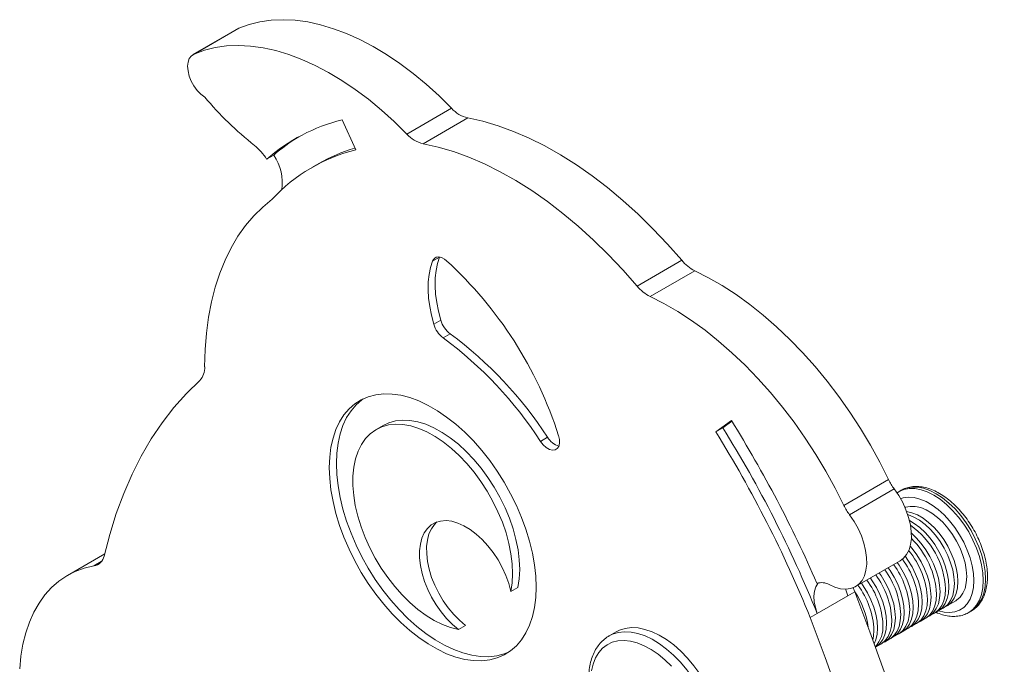
# Model space of a CAD drawing. Units: millimetres. Extents: x -1141 to 2817, y -1614 to 563.
# Drawn here: x 997 to 1293, y -891 to -697 of the extents above; entities that cross this region are included whole.
import ezdxf

# ---------------------------------------------------------------- set-up
doc = ezdxf.new("R2010")
doc.units = ezdxf.units.MM

msp = doc.modelspace()

# ---------------------------------------------------------------- linework, layer by layer
at = {"color": 7, "linetype": 'Continuous', "lineweight": 15}
for p, q in [((1062.29, -700.1), (1048.85, -707.85)), ((1049.19, -707.69), (1062.63, -699.93)), ((1062.63, -699.93), (1062.29, -700.1)), ((1113.22, -731.76), (1126.66, -724)), ((1093.73, -727.51), (1097.84, -736.53)), ((1118.06, -734.67), (1131.5, -726.92)), ((1071.03, -739.33), (1073.15, -738.1)), ((1086.72, -740.61), (1084.6, -741.84)), ((1123.04, -768.75), (1120.92, -769.98)), ((1182.44, -777.49), (1195.88, -769.73)), ((1186.38, -780.65), (1199.81, -772.89)), ((1123.41, -787.72), (1121.28, -788.94)), ((1126.26, -791.87), (1124.14, -793.09)), ((1106.11, -819.39), (1103.98, -820.62)), ((1206.1, -821.3), (1210.81, -817.93)), ((1208.22, -820.08), (1206.1, -821.3)), ((1208.22, -820.08), (1210.94, -818.13)), ((1155.53, -822.97), (1153.41, -824.2)), ((1244.68, -843.47), (1258.11, -835.71)), ((1246.36, -846.25), (1259.79, -838.5)), ((1261.28, -839.3), (1260.61, -839.74)), ((1261.9, -838.92), (1261.19, -839.33)), ((1022.33, -858.06), (1011.12, -864.53)), ((1248.14, -867.89), (1261.58, -860.14)), ((1146.62, -868.14), (1144.49, -869.37)), ((1236.65, -875.97), (1245.84, -870.67)), ((1245.84, -870.67), (1247.96, -869.44)), ((1247.96, -869.44), (1247.47, -868.22)), ((1275.63, -873.72), (1278.28, -872.19)), ((1234.53, -877.2), (1236.65, -875.97)), ((1270.25, -876.82), (1271.88, -875.88)), ((1272.94, -875.27), (1274.56, -874.33)), ((1282.04, -875.78), (1282.19, -875.7)), ((1282.19, -875.7), (1282.9, -875.29)), ((1128.72, -880.8), (1130.84, -879.57)), ((1264.88, -879.92), (1266.5, -878.98)), ((1267.56, -878.37), (1269.19, -877.43)), ((1176.17, -881.48), (1174.05, -882.71)), ((1259.5, -883.02), (1261.13, -882.08)), ((1262.19, -881.47), (1263.82, -880.53)), ((1173.94, -882.77), (1174.05, -882.71)), ((1254.16, -886.11), (1255.76, -885.19)), ((1256.82, -884.57), (1258.44, -883.64))]:
    msp.add_line(p, q, dxfattribs=at)
at = {"color": 8, "linetype": 'Continuous', "lineweight": 15}
msp.add_line((1019.05, -861.67), (1021.28, -860.38), dxfattribs=at)
at = {"color": 7, "linetype": 'Continuous', "lineweight": 15, "flags": 128}
for points in [[(1126.66, -724), (1122.87, -720.27), (1119, -716.78), (1115.07, -713.54), (1111.1, -710.57), (1107.09, -707.87), (1103.08, -705.46), (1099.06, -703.35), (1095.07, -701.55), (1091.11, -700.06), (1087.21, -698.89), (1083.37, -698.05), (1079.62, -697.54), (1075.96, -697.36), (1072.42, -697.51), (1069.01, -697.99), (1065.74, -698.8), (1062.63, -699.93)], [(1049.19, -707.69), (1048.38, -708.2), (1047.77, -709.02), (1047.39, -710.09), (1047.26, -711.37), (1047.38, -712.79), (1047.76, -714.3), (1048.36, -715.82), (1049.17, -717.28), (1050.15, -718.61), (1051.25, -719.74), (1052.41, -720.64)], [(1113.22, -731.76), (1109.43, -728.03), (1105.57, -724.54), (1101.64, -721.3), (1097.66, -718.32), (1093.66, -715.62), (1089.64, -713.22), (1085.63, -711.11), (1081.64, -709.3), (1077.68, -707.82), (1073.77, -706.65), (1069.93, -705.81), (1066.18, -705.29), (1062.53, -705.11), (1058.99, -705.26), (1055.58, -705.74), (1052.31, -706.55), (1049.19, -707.69)], [(1195.88, -769.73), (1191.61, -764.89), (1187.23, -760.26), (1182.76, -755.88), (1178.2, -751.75), (1173.58, -747.88), (1168.9, -744.3), (1164.19, -741.01), (1159.45, -738.02), (1154.72, -735.34), (1149.99, -732.98), (1145.29, -730.96), (1140.63, -729.27), (1136.03, -727.92), (1131.5, -726.92)], [(1182.44, -777.49), (1178.18, -772.64), (1173.8, -768.02), (1169.32, -763.63), (1164.77, -759.5), (1160.14, -755.64), (1155.47, -752.05), (1150.75, -748.76), (1146.02, -745.77), (1141.28, -743.09), (1136.55, -740.74), (1131.85, -738.71), (1127.19, -737.02), (1122.59, -735.68), (1118.06, -734.67)], [(1072.72, -751.35), (1069.83, -753.71), (1067.15, -756.35), (1064.67, -759.28), (1062.39, -762.48), (1060.34, -765.95), (1058.51, -769.67), (1056.92, -773.63), (1055.55, -777.82), (1054.43, -782.23), (1053.55, -786.84), (1052.91, -791.64), (1052.52, -796.61), (1052.38, -801.75)], [(1120.92, -769.98), (1120.31, -771.92), (1119.88, -774.02), (1119.64, -776.26), (1119.59, -778.63), (1119.73, -781.1), (1120.07, -783.66), (1120.58, -786.28), (1121.28, -788.94)], [(1125.17, -769.88), (1124.53, -769.37), (1123.87, -769), (1123.22, -768.78), (1122.61, -768.72), (1122.06, -768.81), (1121.58, -769.06), (1121.2, -769.45), (1120.92, -769.98)], [(1123.04, -768.75), (1122.43, -770.69), (1122, -772.79), (1121.76, -775.03), (1121.71, -777.4), (1121.86, -779.88), (1122.19, -782.43), (1122.71, -785.05), (1123.41, -787.72)], [(1258.11, -835.71), (1255.48, -830.5), (1252.65, -825.37), (1249.63, -820.35), (1246.44, -815.45), (1243.09, -810.7), (1239.6, -806.12), (1235.97, -801.71), (1232.22, -797.51), (1228.37, -793.52), (1224.42, -789.77), (1220.41, -786.26), (1216.34, -783.02), (1212.23, -780.04), (1208.09, -777.36), (1203.95, -774.97), (1199.81, -772.89)], [(1244.68, -843.47), (1242.04, -838.26), (1239.21, -833.13), (1236.19, -828.11), (1233.01, -823.21), (1229.66, -818.46), (1226.16, -813.87), (1222.53, -809.47), (1218.78, -805.26), (1214.93, -801.28), (1210.99, -797.52), (1206.98, -794.02), (1202.91, -790.77), (1198.79, -787.8), (1194.66, -785.12), (1190.52, -782.73), (1186.38, -780.65)], [(1050.9, -805.87), (1046.9, -809.78), (1043.13, -814.03), (1039.6, -818.59), (1036.33, -823.46), (1033.3, -828.64), (1030.54, -834.1), (1028.04, -839.86), (1025.81, -845.88), (1023.86, -852.17), (1022.18, -858.71)], [(1152.08, -868.01), (1151.96, -864.72), (1151.59, -861.31), (1150.96, -857.81), (1150.1, -854.24), (1149, -850.65), (1147.68, -847.05), (1146.14, -843.47), (1144.4, -839.94), (1142.47, -836.5), (1140.37, -833.17), (1138.11, -829.97), (1135.72, -826.93), (1133.2, -824.08), (1130.59, -821.44), (1127.9, -819.03), (1125.15, -816.87), (1122.37, -814.97), (1119.58, -813.36), (1116.8, -812.05), (1114.06, -811.04), (1111.37, -810.34), (1108.75, -809.97), (1106.24, -809.91), (1103.84, -810.18), (1101.58, -810.77), (1099.48, -811.68), (1097.55, -812.9), (1095.81, -814.41), (1094.28, -816.21), (1092.95, -818.29), (1091.86, -820.62), (1090.99, -823.19), (1090.37, -825.97), (1090, -828.95), (1089.87, -832.1), (1090, -835.39), (1090.37, -838.8), (1090.99, -842.3), (1091.86, -845.86), (1092.95, -849.46), (1094.28, -853.06), (1095.81, -856.64), (1097.55, -860.16), (1099.48, -863.61), (1101.58, -866.94), (1103.84, -870.14), (1106.24, -873.18), (1108.75, -876.03), (1111.37, -878.67), (1114.06, -881.08), (1116.8, -883.24), (1119.58, -885.13), (1122.37, -886.74), (1125.15, -888.06), (1127.9, -889.07), (1130.59, -889.77), (1133.2, -890.14), (1135.72, -890.19), (1138.11, -889.92), (1140.37, -889.33), (1142.47, -888.43), (1144.4, -887.21), (1146.14, -885.69), (1147.68, -883.89), (1149, -881.82), (1150.1, -879.49), (1150.96, -876.92), (1151.59, -874.14), (1151.96, -871.16), (1152.08, -868.01)], [(1100.07, -811.39), (1099.67, -811.67), (1097.93, -813.19), (1096.4, -814.99), (1095.07, -817.06), (1093.98, -819.39), (1093.11, -821.96), (1092.49, -824.75), (1092.12, -827.72), (1091.99, -830.87), (1092.12, -834.16), (1092.49, -837.57), (1093.11, -841.07), (1093.98, -844.64), (1095.07, -848.24), (1096.4, -851.84), (1097.93, -855.41), (1099.67, -858.94), (1101.6, -862.38), (1103.71, -865.72), (1105.96, -868.91), (1108.36, -871.95), (1110.87, -874.8), (1113.49, -877.44), (1116.18, -879.85), (1118.92, -882.01), (1121.7, -883.91), (1124.5, -885.52), (1127.28, -886.83), (1130.02, -887.84), (1132.71, -888.54), (1135.33, -888.92), (1137.84, -888.97), (1140.24, -888.7), (1142.49, -888.11), (1144.01, -887.5)], [(1144.49, -869.37), (1144.88, -866.77), (1145.01, -864), (1144.89, -861.07), (1144.52, -858.04), (1143.89, -854.91), (1143.03, -851.74), (1141.93, -848.55), (1140.61, -845.37), (1139.08, -842.24), (1137.36, -839.2), (1135.47, -836.27), (1133.42, -833.49), (1131.24, -830.88), (1128.95, -828.48), (1126.58, -826.3), (1124.15, -824.37), (1121.69, -822.72), (1119.22, -821.36), (1116.76, -820.3), (1114.35, -819.55), (1112.02, -819.13), (1109.77, -819.03), (1107.65, -819.26), (1105.66, -819.82), (1103.84, -820.7), (1102.2, -821.89), (1100.76, -823.38), (1099.53, -825.14), (1098.53, -827.18), (1097.77, -829.45), (1097.25, -831.94), (1096.98, -834.63), (1096.97, -837.48), (1097.21, -840.46), (1097.7, -843.54), (1098.44, -846.69), (1099.42, -849.88), (1100.62, -853.07), (1102.05, -856.22), (1103.67, -859.31), (1105.47, -862.31), (1107.44, -865.17), (1109.55, -867.88), (1111.78, -870.39), (1114.11, -872.69), (1116.52, -874.75), (1118.97, -876.55), (1121.44, -878.07), (1123.9, -879.29), (1126.34, -880.2), (1128.72, -880.8)], [(1146.62, -868.14), (1147, -865.54), (1147.14, -862.77), (1147.01, -859.85), (1146.64, -856.81), (1146.02, -853.69), (1145.15, -850.51), (1144.05, -847.32), (1142.73, -844.15), (1141.2, -841.02), (1139.48, -837.98), (1137.59, -835.05), (1135.54, -832.26), (1133.36, -829.66), (1131.08, -827.25), (1128.7, -825.07), (1126.27, -823.15), (1123.81, -821.5), (1121.34, -820.13), (1118.88, -819.07), (1116.48, -818.32), (1114.14, -817.9), (1111.89, -817.81), (1109.77, -818.04), (1107.78, -818.6), (1106.11, -819.39)], [(1153.41, -824.2), (1154.21, -825.23), (1155.12, -826.05), (1156.06, -826.6), (1156.97, -826.85), (1157.79, -826.78), (1158.45, -826.39), (1158.91, -825.7), (1159.14, -824.78), (1159.12, -823.68), (1158.85, -822.48)], [(1261.58, -860.14), (1262.59, -859.38), (1263.53, -858.26), (1264.25, -856.87), (1264.73, -855.23), (1264.95, -853.39), (1264.92, -851.38), (1264.64, -849.26), (1264.1, -847.06), (1263.33, -844.83), (1262.34, -842.63), (1261.15, -840.5), (1259.79, -838.5)], [(1281.59, -864.86), (1281.46, -862.84), (1281.09, -860.72), (1280.47, -858.55), (1279.62, -856.37), (1278.57, -854.23), (1277.33, -852.19), (1275.93, -850.28), (1274.41, -848.55), (1272.79, -847.05), (1271.12, -845.79), (1269.43, -844.81), (1267.76, -844.14), (1266.14, -843.78), (1264.62, -843.75), (1263.22, -844.04), (1263.04, -844.11)], [(1240.24, -867.25), (1241.96, -868.04), (1243.63, -868.51), (1245.21, -868.66), (1246.69, -868.48), (1248.01, -867.97), (1249.16, -867.14), (1250.1, -866.02), (1250.81, -864.62), (1251.29, -862.99), (1251.52, -861.14), (1251.49, -859.14), (1251.2, -857.01), (1250.67, -854.81), (1249.9, -852.59), (1248.91, -850.39), (1247.72, -848.26), (1246.36, -846.25)], [(1263.52, -845.32), (1265.11, -845.67), (1266.78, -846.34), (1268.47, -847.32), (1270.14, -848.58), (1271.76, -850.09), (1273.28, -851.81), (1274.68, -853.72), (1275.92, -855.76), (1276.97, -857.9), (1277.82, -860.08), (1278.44, -862.25), (1278.81, -864.37), (1278.94, -866.39), (1278.81, -868.27), (1278.44, -869.95), (1277.82, -871.41), (1276.97, -872.62), (1275.92, -873.53), (1275.08, -873.99)], [(1277.88, -867), (1277.75, -864.98), (1277.38, -862.86), (1276.76, -860.69), (1275.91, -858.51), (1274.86, -856.37), (1273.62, -854.33), (1272.22, -852.42), (1270.7, -850.7), (1269.08, -849.19), (1267.41, -847.93), (1265.72, -846.96), (1264.05, -846.28), (1263.84, -846.22)], [(1144.49, -869.37), (1143.85, -866.97), (1142.98, -864.56), (1141.9, -862.18), (1140.62, -859.87), (1139.18, -857.67), (1137.59, -855.62), (1135.89, -853.75), (1134.09, -852.11), (1132.25, -850.71), (1130.38, -849.59), (1128.53, -848.76), (1126.72, -848.24), (1124.98, -848.04), (1123.35, -848.16), (1121.86, -848.59), (1120.53, -849.34), (1119.39, -850.38), (1118.45, -851.71), (1117.74, -853.29), (1117.26, -855.1), (1117.02, -857.1), (1117.04, -859.26), (1117.3, -861.55), (1117.8, -863.92), (1118.54, -866.32), (1119.5, -868.73), (1120.66, -871.08), (1122.01, -873.36), (1123.52, -875.5), (1125.16, -877.48), (1126.9, -879.25), (1128.72, -880.8)], [(1122.23, -848.45), (1121.51, -849.16), (1120.57, -850.48), (1119.86, -852.06), (1119.38, -853.87), (1119.15, -855.87), (1119.16, -858.04), (1119.42, -860.32), (1119.92, -862.69), (1120.66, -865.1), (1121.62, -867.5), (1122.78, -869.86), (1124.13, -872.13), (1125.64, -874.27), (1127.28, -876.25), (1129.02, -878.03), (1130.84, -879.57)], [(1264.37, -848.04), (1265.78, -848.87), (1267.46, -850.13), (1269.07, -851.64), (1270.6, -853.36), (1271.99, -855.27), (1273.23, -857.31), (1274.29, -859.45), (1275.13, -861.63), (1275.75, -863.8), (1276.13, -865.92), (1276.25, -867.94), (1276.13, -869.82), (1275.75, -871.5), (1275.13, -872.96), (1274.29, -874.17), (1273.23, -875.09), (1272.39, -875.54)], [(1264.95, -851.83), (1266.39, -853.19), (1267.91, -854.91), (1269.31, -856.82), (1270.55, -858.86), (1271.6, -861), (1272.45, -863.18), (1273.06, -865.35), (1273.44, -867.47), (1273.57, -869.49), (1273.44, -871.37), (1273.06, -873.05), (1272.45, -874.52), (1271.6, -875.72), (1270.55, -876.64), (1269.7, -877.1)], [(1264.61, -855.73), (1265.22, -856.47), (1266.62, -858.37), (1267.86, -860.42), (1268.91, -862.55), (1269.76, -864.73), (1270.38, -866.9), (1270.75, -869.02), (1270.88, -871.04), (1270.75, -872.92), (1270.38, -874.61), (1269.76, -876.07), (1268.91, -877.27), (1267.86, -878.19), (1267.02, -878.65)], [(1263.14, -858.8), (1263.93, -859.92), (1265.17, -861.97), (1266.23, -864.1), (1267.07, -866.28), (1267.69, -868.45), (1268.07, -870.58), (1268.19, -872.6), (1268.07, -874.47), (1267.69, -876.16), (1267.07, -877.62), (1266.23, -878.82), (1265.17, -879.74), (1264.33, -880.2)], [(1019.05, -861.67), (1016.18, -862.35), (1013.46, -863.35), (1010.91, -864.65), (1008.53, -866.27), (1006.34, -868.17), (1004.35, -870.37), (1002.58, -872.84), (1001.02, -875.57), (999.69, -878.55), (998.59, -881.77), (997.73, -885.2), (997.12, -888.84), (996.75, -892.65)], [(1260.68, -860.66), (1261.25, -861.47), (1262.49, -863.52), (1263.54, -865.65), (1264.39, -867.83), (1265, -870.01), (1265.38, -872.13), (1265.51, -874.15), (1265.38, -876.02), (1265, -877.71), (1264.39, -879.17), (1263.54, -880.37), (1262.49, -881.29), (1261.64, -881.75)], [(1255.3, -863.76), (1255.87, -864.58), (1257.11, -866.62), (1258.17, -868.75), (1259.01, -870.93), (1259.63, -873.11), (1260.01, -875.23), (1260.13, -877.25), (1260.01, -879.12), (1259.63, -880.81), (1259.01, -882.27), (1258.17, -883.47), (1257.11, -884.39), (1256.27, -884.85)], [(1257.99, -862.21), (1258.56, -863.02), (1259.8, -865.07), (1260.85, -867.2), (1261.7, -869.38), (1262.32, -871.56), (1262.69, -873.68), (1262.82, -875.7), (1262.69, -877.57), (1262.32, -879.26), (1261.7, -880.72), (1260.85, -881.92), (1259.8, -882.84), (1258.96, -883.3)], [(1236.65, -875.97), (1236.07, -874.18), (1235.73, -872.44), (1235.63, -870.79), (1235.78, -869.28), (1236.18, -867.98), (1236.81, -866.92), (1236.93, -866.77)], [(1249.93, -866.86), (1250.5, -867.68), (1251.74, -869.72), (1252.79, -871.86), (1253.64, -874.04), (1254.26, -876.21), (1254.63, -878.33), (1254.76, -880.35), (1254.63, -882.23), (1254.26, -883.91), (1253.79, -885.08)], [(1252.62, -865.31), (1253.19, -866.13), (1254.43, -868.17), (1255.48, -870.31), (1256.33, -872.48), (1256.94, -874.66), (1257.32, -876.78), (1257.45, -878.8), (1257.32, -880.67), (1256.94, -882.36), (1256.33, -883.82), (1255.48, -885.02), (1254.43, -885.94), (1254.13, -886.13)], [(1274.56, -874.33), (1274.86, -874.15), (1275.91, -873.23), (1276.76, -872.03), (1277.38, -870.56), (1277.75, -868.88), (1277.88, -867)], [(1278.28, -872.19), (1278.57, -872), (1279.62, -871.09), (1280.47, -869.88), (1281.09, -868.42), (1281.46, -866.74), (1281.59, -864.86)], [(1245.84, -870.67), (1245.26, -868.88), (1245.21, -868.66)], [(1292.9, -1090.61), (1292.78, -1079.79), (1292.39, -1068.83), (1291.76, -1057.73), (1290.87, -1046.51), (1289.73, -1035.18), (1288.33, -1023.75), (1286.68, -1012.21), (1284.79, -1000.59), (1282.64, -988.89), (1280.25, -977.12), (1277.61, -965.28), (1274.73, -953.4), (1271.61, -941.46), (1268.25, -929.5), (1264.65, -917.5), (1260.82, -905.49), (1256.76, -893.47), (1252.47, -881.45), (1247.96, -869.44)], [(1269.19, -877.43), (1269.49, -877.25), (1270.54, -876.33), (1271.38, -875.13), (1272, -873.67), (1272.38, -871.98), (1272.51, -870.11)], [(1271.88, -875.88), (1272.17, -875.7), (1273.23, -874.78), (1274.07, -873.58), (1274.69, -872.12), (1275.07, -870.43), (1275.19, -868.56)], [(1263.82, -880.53), (1264.11, -880.35), (1265.17, -879.43), (1266.01, -878.23), (1266.63, -876.77), (1267.01, -875.08), (1267.13, -873.21)], [(1266.5, -878.98), (1266.8, -878.8), (1267.85, -877.88), (1268.7, -876.68), (1269.32, -875.22), (1269.69, -873.53), (1269.82, -871.66)], [(1258.44, -883.64), (1258.74, -883.45), (1259.79, -882.53), (1260.64, -881.33), (1261.26, -879.87), (1261.63, -878.18), (1261.76, -876.31)], [(1261.13, -882.08), (1261.43, -881.9), (1262.48, -880.98), (1263.32, -879.78), (1263.94, -878.32), (1264.32, -876.63), (1264.45, -874.76)], [(1279.47, -1098.37), (1279.34, -1087.55), (1278.96, -1076.58), (1278.32, -1065.49), (1277.43, -1054.27), (1276.29, -1042.94), (1274.9, -1031.5), (1273.25, -1019.97), (1271.35, -1008.35), (1269.21, -996.65), (1266.81, -984.87), (1264.18, -973.04), (1261.3, -961.15), (1258.18, -949.22), (1254.82, -937.25), (1251.22, -925.26), (1247.39, -913.25), (1243.33, -901.23), (1239.04, -889.21), (1234.53, -877.2)], [(1255.76, -885.19), (1256.05, -885), (1257.11, -884.09), (1257.95, -882.88), (1258.57, -881.42), (1258.95, -879.74), (1259.07, -877.86)], [(1208.76, -915.89), (1208.63, -913.3), (1208.26, -910.61), (1207.65, -907.84), (1206.8, -905.03), (1205.73, -902.22), (1204.45, -899.44), (1202.97, -896.74), (1201.32, -894.14), (1199.53, -891.68), (1197.6, -889.39), (1195.57, -887.3), (1193.46, -885.45), (1191.3, -883.84), (1189.12, -882.51), (1186.95, -881.47), (1184.81, -880.74), (1182.74, -880.32), (1180.76, -880.22), (1178.89, -880.45), (1177.16, -880.99), (1176.17, -881.48)], [(1253.37, -883.9), (1253.57, -882.84), (1253.7, -880.96)]]:
    msp.add_lwpolyline(points, dxfattribs=at)
at = {"color": 8, "linetype": 'Continuous', "lineweight": 15, "flags": 128}
for points in [[(1261.9, -838.92), (1263.36, -838.28), (1264.97, -837.97), (1266.72, -837.98), (1268.55, -838.32), (1270.46, -838.99), (1272.4, -839.96), (1274.34, -841.22), (1276.24, -842.76), (1278.08, -844.54), (1279.82, -846.54), (1281.44, -848.72), (1282.9, -851.04), (1284.18, -853.47), (1285.26, -855.96), (1286.12, -858.46), (1286.74, -860.95), (1287.12, -863.37), (1287.25, -865.68)], [(1286.54, -866.09), (1286.41, -863.77), (1286.03, -861.36), (1285.41, -858.87), (1284.55, -856.36), (1283.47, -853.88), (1282.19, -851.45), (1280.73, -849.13), (1279.12, -846.95), (1277.37, -844.95), (1275.53, -843.17), (1273.63, -841.63), (1271.69, -840.37), (1269.75, -839.39), (1267.85, -838.73), (1266.01, -838.39), (1264.27, -838.38), (1262.65, -838.69), (1261.26, -839.29)], [(1261.7, -841.44), (1262.53, -841.18), (1264.1, -840.99), (1265.78, -841.11), (1267.54, -841.56), (1269.36, -842.32), (1271.19, -843.38), (1273.01, -844.72), (1274.78, -846.31), (1276.46, -848.12), (1278.02, -850.13), (1279.45, -852.29), (1280.7, -854.56), (1281.76, -856.9), (1282.6, -859.26), (1283.21, -861.61), (1283.59, -863.9), (1283.71, -866.09)], [(1283.71, -866.09), (1283.59, -868.13), (1283.21, -869.98), (1282.6, -871.63), (1281.76, -873.02), (1280.7, -874.14), (1279.45, -874.96), (1278.02, -875.48), (1276.46, -875.67), (1274.78, -875.55), (1273.15, -875.15)], [(1282.19, -875.7), (1282.19, -875.7), (1283.47, -874.75), (1284.55, -873.51), (1285.41, -872), (1286.03, -870.23), (1286.41, -868.25), (1286.54, -866.09)], [(1287.25, -865.68), (1287.12, -867.84), (1286.74, -869.82), (1286.12, -871.59), (1285.26, -873.1), (1284.18, -874.35), (1282.9, -875.29), (1282.9, -875.29)], [(1174.05, -882.71), (1175.04, -882.21), (1176.77, -881.67), (1178.64, -881.45), (1180.62, -881.55), (1182.69, -881.97), (1184.83, -882.7), (1187, -883.74), (1189.18, -885.07), (1191.34, -886.67), (1193.44, -888.53), (1195.48, -890.61), (1197.4, -892.9), (1199.2, -895.36), (1200.85, -897.96), (1202.32, -900.67), (1203.61, -903.44), (1204.68, -906.25), (1205.53, -909.06), (1206.14, -911.83), (1206.51, -914.53), (1206.64, -917.11)], [(1192.77, -891.83), (1190.79, -889.9), (1188.74, -888.22), (1186.65, -886.8), (1184.56, -885.67), (1182.49, -884.83), (1180.47, -884.3), (1178.53, -884.09), (1176.69, -884.2), (1174.99, -884.62), (1173.45, -885.37), (1172.08, -886.41), (1170.91, -887.74), (1169.95, -889.34), (1169.22, -891.18), (1168.73, -893.25)]]:
    msp.add_lwpolyline(points, dxfattribs=at)
at = {"color": 7, "linetype": 'Continuous', "lineweight": 15}
for centre, radius, start, end in [((1132.75, -653), 105.02, 220.0942, 231.4914), ((1133.8, -717.62), 9.58, 221.7886, 256.1016), ((1106.45, -779.66), 53.67, 103.7022, 131.2907), ((1108.59, -778.42), 53.68, 121.3467, 131.3147), ((1120.36, -725.37), 9.58, 221.7886, 256.1016), ((1056.92, -748.1), 16.61, 31.8784, 51.0715), ((1109.83, -785.56), 50.48, 103.7386, 137.3293), ((1111.95, -784.43), 50.56, 106.5102, 119.9355), ((1061.49, -746.27), 14.24, 350.8592, 34.9841), ((1042.9, -859.63), 121.75, 17.7637, 47.4871), ((1205.2, -762.14), 12.03, 219.1637, 243.3865), ((1191.77, -769.89), 12.03, 219.1637, 243.3865), ((1131.13, -785.46), 8.05, 196.2897, 232.7721), ((1129.01, -786.68), 8.05, 196.2897, 232.7721), ((1053.47, -888.9), 119.05, 32.9203, 53.5878), ((1055.6, -887.67), 119.05, 32.9203, 53.5878), ((1046.91, -802.11), 5.49, 316.6401, 3.7015), ((899.24, -1012.4), 363.94, 22.0153, 31.8999), ((885.62, -1020.22), 382.98, 23.6057, 31.8847), ((1160.4, -820.18), 5.62, 209.7634, 255.008), ((897.12, -1013.62), 363.94, 22.0153, 31.8999), ((1273.61, -828.24), 17.21, 205.7512, 216.6012), ((1260.17, -835.99), 17.21, 205.7512, 216.6012), ((1250.57, -869.67), 24.65, 2.581, 55.0906), ((1247.43, -871.41), 25.1, 2.9684, 45.7567), ((1018.25, -857.69), 4.06, 281.3109, 345.4986), ((1245.05, -872.88), 24.8, 2.8247, 39.5847), ((1239.86, -875.95), 24.61, 2.7628, 36.6147), ((1242.54, -874.4), 24.62, 2.7659, 36.7542), ((1234.49, -879.05), 24.61, 2.7628, 36.6147), ((1237.18, -877.5), 24.61, 2.7628, 36.6147), ((1237.87, -872.14), 5.44, 64.0777, 104.0201), ((1229.12, -882.15), 24.61, 2.7628, 36.6147), ((1231.8, -880.6), 24.61, 2.7628, 36.6147), ((1227.59, -883.21), 24.58, 7.3281, 33.9646), ((1247.59, -880.02), 8.82, 317.6919, 3.9614)]:
    msp.add_arc(centre, radius, start, end, dxfattribs=at)
for points, knots in [([(1282.85, -875.27), (1283.07, -875.16), (1283.78, -874.79), (1284.78, -873.87), (1285.83, -872.58), (1286.67, -871.06), (1287.3, -869.34), (1287.69, -867.44), (1287.82, -865.91), (1287.84, -864.66), (1287.8, -863.34), (1287.59, -861.41), (1287.12, -859.06), (1286.42, -856.69), (1285.52, -854.33), (1284.42, -852.01), (1283.15, -849.76), (1281.73, -847.62), (1280.16, -845.62), (1278.48, -843.79), (1276.71, -842.15), (1274.86, -840.74), (1272.96, -839.56), (1271.03, -838.66), (1269.1, -838.04), (1267.21, -837.74), (1265.39, -837.75), (1263.7, -838.1), (1262.5, -838.53), (1261.94, -838.92), (1261.83, -838.99)], [0, 0, 0, 0, 0.017196, 0.053978, 0.090817, 0.128217, 0.166463, 0.205545, 0.243667, 0.253682, 0.27504, 0.315111, 0.355114, 0.395035, 0.434875, 0.474658, 0.514417, 0.554185, 0.59399, 0.633866, 0.673852, 0.713978, 0.754264, 0.794691, 0.835133, 0.875314, 0.914864, 0.953461, 0.991067, 1, 1, 1, 1]), ([(1272.18, -875.52), (1272.23, -875.55), (1272.93, -875.92), (1274.27, -876.36), (1276.18, -876.81), (1278.03, -876.91), (1279.77, -876.68), (1281.11, -876.29), (1281.79, -875.89), (1281.99, -875.77)], [0, 0, 0, 0, 0.015274, 0.201824, 0.387692, 0.571316, 0.751, 0.925987, 1, 1, 1, 1]), ([(1173.94, -882.79), (1173.88, -882.82), (1173.28, -883.11), (1172.29, -883.94), (1171.01, -885.25), (1169.95, -886.83), (1169.09, -888.62), (1168.44, -890.62), (1168.02, -892.81), (1167.85, -895.17), (1167.85, -897.16), (1168, -898.38), (1168.05, -898.74)], [0, 0, 0, 0, 0.012238, 0.125604, 0.238901, 0.353173, 0.46921, 0.587232, 0.706932, 0.827735, 0.94907, 1, 1, 1, 1])]:
    msp.add_open_spline(points, degree=3, knots=knots, dxfattribs=at)

doc.saveas('drawing.dxf')
